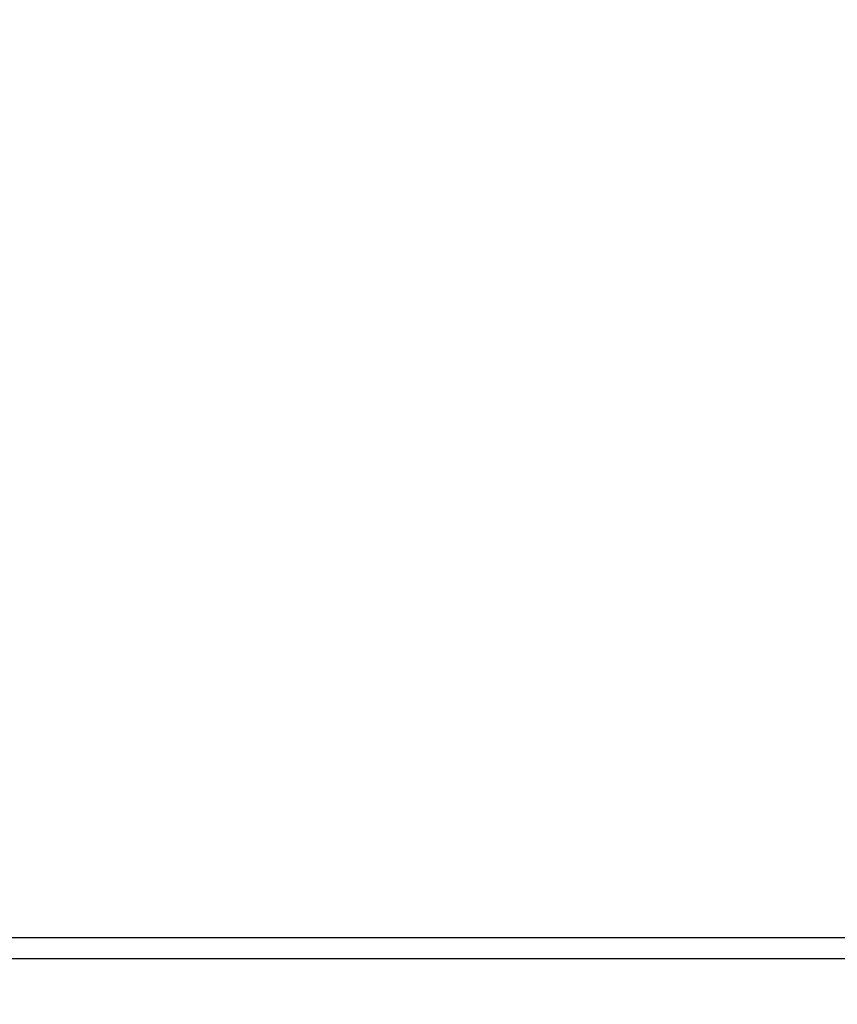
# Model space of a CAD drawing. Units: millimetres. Extents: x -663 to 21528, y -410 to 15997.
# Drawn here: x 3329 to 4659, y 1350 to 2952 of the extents above; entities that cross this region are included whole.
import ezdxf

# ---------------------------------------------------------------- set-up
doc = ezdxf.new("R2010")
doc.units = ezdxf.units.MM
doc.layers.add('Dimensions', color=7, linetype='Continuous')
doc.styles.get("Standard").update_dxf_attribs({"font": 'arial.ttf'})
doc.dimstyles.new('Leikkiset keinu', dxfattribs={"dimtxt": 150, "dimasz": 2.5, "dimexe": 0.06, "dimexo": 0.625, "dimtad": 0, "dimtih": 1, "dimtoh": 1, "dimdec": 0, "dimtxsty": 'Standard', "dimcen": 2.5, "dimadec": 0, "dimazin": 0, "dimtfac": 1, "dimtmove": 0, "dimatfit": 3, "dimfxl": 1, "dimarcsym": 0})

# ---------------------------------------------------------------- blocks, each defined once
blk = doc.blocks.new('*D3')
at = {"layer": 'Defpoints', "color": 0}
for p in [(759.4, 6441.2), (21526.2, 6441.2), (21526.2, -311.2)]:
    blk.add_point(p, dxfattribs=at)
at = {"layer": 'Dimensions', "color": 0, "lineweight": -2}
for p, q in [((759.4, 6440.6), (759.4, -311.2)), ((21526.2, 6440.6), (21526.2, -311.2)), ((761.9, -311.2), (10859, -311.2)), ((21523.7, -311.2), (11426.5, -311.2))]:
    blk.add_line(p, q, dxfattribs=at)
at = {"layer": 'Dimensions', "color": 0}
for points in [[(761.9, -310.7), (761.9, -311.6), (759.4, -311.2)], [(21523.7, -311.6), (21523.7, -310.7), (21526.2, -311.2)]]:
    blk.add_solid(points, dxfattribs=at)
at = {"layer": 'Dimensions', "color": 0, "insert": (11142.8, -311.2), "char_height": 150, "attachment_point": 5}
blk.add_mtext('20767', dxfattribs=at)

msp = doc.modelspace()

# ---------------------------------------------------------------- linework, layer by layer
at = {"color": 0, "linetype": 'Continuous', "lineweight": 25}
for p, q in [((4815.7, 1458.1), (2469.8, 1458.1)), ((2469.8, 1424.4), (4815.7, 1424.4))]:
    msp.add_line(p, q, dxfattribs=at)

# ---------------------------------------------------------------- dimensions: what is measured, and where the dimension line sits
at = {"layer": 'Dimensions'}
dim = msp.add_linear_dim(base=(21526.2, -311.2), p1=(759.4, 6441.2), p2=(21526.2, 6441.2), dimstyle='Leikkiset keinu', dxfattribs=at)
dim.commit()
dim.dimension.update_dxf_attribs({"geometry": '*D3', "text_midpoint": (11142.8, -311.2)})

doc.saveas('drawing.dxf')
